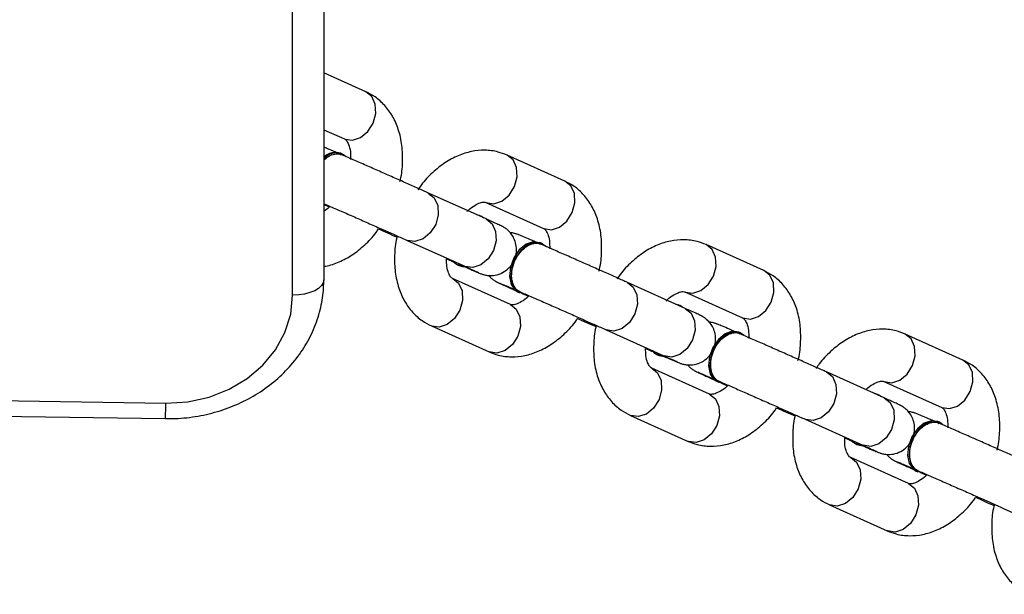
# Model space of a CAD drawing. Units: millimetres. Extents: x -4875 to 351017, y -3372 to 9180.
# Drawn here: x 230 to 325, y 3212 to 3267 of the extents above; entities that cross this region are included whole.
import ezdxf

# ---------------------------------------------------------------- set-up
doc = ezdxf.new("R2010")
doc.units = ezdxf.units.MM
doc.layers.add('Toestel 2D', color=7, linetype='Continuous', lineweight=20)

# ---------------------------------------------------------------- blocks, each defined once
blk = doc.blocks.new('WD1534__')
at = {"color": 7, "linetype": 'Continuous', "lineweight": 25}
for p, q in [((14161.027, 16483.569), (14155.964, 16153.418)), ((14162.527, 16483.523), (14157.464, 16153.372)), ((14167.854, 16141.159), (14219.584, 16141.159)), ((14221.084, 16138.159), (14169.354, 16138.159)), ((14176.615, 16138.159), (14176.374, 16137.622)), ((14183.811, 16138.159), (14182.913, 16136.162)), ((14187.473, 16134.111), (14189.293, 16138.159)), ((14181.485, 16136.397), (14181.545, 16136.536)), ((14173.146, 16130.138), (14170.644, 16124.575)), ((14175.205, 16122.525), (14177.706, 16128.088)), ((14164.899, 16127.799), (14162.397, 16122.237)), ((14166.957, 16120.186), (14169.459, 16125.749)), ((14170.771, 16125.256), (14170.711, 16125.118)), ((14175.475, 16123.033), (14175.559, 16123.313)), ((14175.481, 16123.047), (14175.541, 16123.185)), ((14175.535, 16123.172), (14175.618, 16123.444)), ((14176.793, 16122.554), (14174.292, 16116.992)), ((14175.321, 16122.784), (14175.475, 16123.033)), ((14178.852, 16114.941), (14181.353, 16120.504)), ((14168.154, 16119.437), (14168.094, 16119.299)), ((14168.43, 16119.959), (14168.314, 16119.7)), ((14168.017, 16119.039), (14167.753, 16118.452)), ((14172.864, 16117.227), (14172.924, 16117.365)), ((14164.525, 16110.968), (14162.023, 16105.405)), ((14156.277, 16108.629), (14153.776, 16103.066)), ((14166.583, 16103.354), (14169.085, 16108.917)), ((14158.336, 16101.015), (14160.837, 16106.578)), ((14162.15, 16106.086), (14162.09, 16105.948)), ((14166.914, 16104.001), (14166.997, 16104.274)), ((14168.172, 16103.384), (14165.67, 16097.821)), ((14166.7, 16103.613), (14166.854, 16103.863)), ((14166.854, 16103.863), (14166.938, 16104.143)), ((14166.859, 16103.876), (14166.92, 16104.014)), ((14159.809, 16100.788), (14159.692, 16100.529)), ((14170.23, 16095.77), (14172.732, 16101.333)), ((14159.395, 16099.869), (14159.131, 16099.281)), ((14159.533, 16100.266), (14159.473, 16100.128)), ((14164.242, 16098.056), (14164.302, 16098.195)), ((14155.904, 16091.797), (14153.402, 16086.234)), ((14147.656, 16089.458), (14145.155, 16083.895)), ((14157.962, 16084.184), (14160.464, 16089.747)), ((14149.715, 16081.845), (14152.216, 16087.408)), ((14153.529, 16086.915), (14153.469, 16086.777)), ((14158.079, 16084.443), (14158.232, 16084.692)), ((14158.232, 16084.692), (14158.317, 16084.972)), ((14158.238, 16084.705), (14158.298, 16084.844)), ((14158.292, 16084.831), (14158.376, 16085.103)), ((14159.551, 16084.213), (14157.049, 16078.65)), ((14151.188, 16081.618), (14151.071, 16081.359)), ((14161.609, 16076.6), (14164.111, 16082.163)), ((14150.774, 16080.698), (14150.51, 16080.111)), ((14150.912, 16081.096), (14150.852, 16080.957)), ((14155.621, 16078.886), (14155.681, 16079.024)), ((14147.283, 16072.627), (14144.781, 16067.064))]:
    blk.add_line(p, q, dxfattribs=at)
at = {"color": 8, "linetype": 'Continuous', "lineweight": 25}
for p, q in [((14168.423, 16119.942), (14168.355, 16119.748)), ((14159.802, 16100.771), (14159.733, 16100.577)), ((14151.18, 16081.601), (14151.112, 16081.407))]:
    blk.add_line(p, q, dxfattribs=at)
at = {"color": 7, "linetype": 'Continuous', "lineweight": 25, "flags": 128}
for points in [[(14157.464, 16153.372), (14157.593, 16151.262), (14158.041, 16149.211), (14158.794, 16147.282), (14159.828, 16145.537), (14161.112, 16144.028), (14162.605, 16142.802), (14164.261, 16141.899), (14166.029, 16141.346), (14167.854, 16141.159)], [(14169.354, 16138.159), (14169.062, 16138.217), (14168.78, 16138.388), (14168.521, 16138.665), (14168.294, 16139.038), (14168.107, 16139.492), (14167.968, 16140.011), (14167.883, 16140.574), (14167.854, 16141.159)], [(14171.172, 16125.748), (14170.946, 16125.538), (14170.771, 16125.256)], [(14172.588, 16116.839), (14172.858, 16117.214), (14172.95, 16117.847), (14172.709, 16118.537), (14172.166, 16119.189), (14171.396, 16119.717), (14170.501, 16120.048), (14169.604, 16120.138), (14168.825, 16119.975), (14168.269, 16119.58), (14168.012, 16119.008), (14168.006, 16118.963)], [(14172.918, 16117.352), (14173.01, 16117.986), (14172.769, 16118.675), (14172.226, 16119.328), (14171.456, 16119.855), (14170.562, 16120.186), (14169.664, 16120.276), (14168.885, 16120.113), (14168.329, 16119.718), (14168.154, 16119.437)], [(14162.551, 16106.577), (14162.325, 16106.367), (14162.15, 16106.086)], [(14163.966, 16097.669), (14164.237, 16098.043), (14164.329, 16098.677), (14164.088, 16099.366), (14163.545, 16100.019), (14162.775, 16100.546), (14161.88, 16100.877), (14160.983, 16100.967), (14160.204, 16100.804), (14159.648, 16100.41), (14159.39, 16099.837), (14159.385, 16099.793)], [(14164.297, 16098.182), (14164.389, 16098.815), (14164.148, 16099.505), (14163.605, 16100.157), (14162.835, 16100.685), (14161.94, 16101.016), (14161.043, 16101.106), (14160.264, 16100.942), (14159.708, 16100.548), (14159.533, 16100.266)], [(14153.929, 16087.407), (14153.704, 16087.197), (14153.529, 16086.915)], [(14155.345, 16078.498), (14155.615, 16078.873), (14155.708, 16079.506), (14155.466, 16080.196), (14154.924, 16080.848), (14154.153, 16081.376), (14153.259, 16081.707), (14152.362, 16081.797), (14151.583, 16081.634), (14151.027, 16081.239), (14150.769, 16080.667), (14150.764, 16080.622)], [(14155.675, 16079.011), (14155.768, 16079.645), (14155.526, 16080.334), (14154.984, 16080.987), (14154.213, 16081.514), (14153.319, 16081.845), (14152.422, 16081.935), (14151.643, 16081.772), (14151.087, 16081.377), (14150.912, 16081.096)]]:
    blk.add_lwpolyline(points, dxfattribs=at)
at = {"color": 8, "linetype": 'Continuous', "lineweight": 25, "flags": 128}
for points in [[(14182.913, 16136.162), (14182.905, 16136.145), (14182.792, 16135.407), (14183.044, 16134.627), (14183.624, 16133.925), (14184.442, 16133.408), (14185.374, 16133.153), (14186.279, 16133.201), (14187.019, 16133.543), (14187.473, 16134.111)], [(14177.708, 16128.092), (14177.252, 16127.519), (14176.513, 16127.177), (14175.608, 16127.13), (14174.675, 16127.384), (14173.857, 16127.902), (14173.278, 16128.604), (14173.026, 16129.383), (14173.139, 16130.122)], [(14169.458, 16125.748), (14169.005, 16125.18), (14168.265, 16124.838), (14167.36, 16124.791), (14166.428, 16125.045), (14165.609, 16125.563), (14165.03, 16126.265), (14164.778, 16127.044), (14164.891, 16127.783), (14164.899, 16127.801)], [(14175.205, 16122.525), (14174.75, 16121.957), (14174.011, 16121.614), (14173.106, 16121.567), (14172.174, 16121.821), (14171.355, 16122.339), (14170.776, 16123.041), (14170.524, 16123.82), (14170.637, 16124.559)], [(14166.957, 16120.186), (14166.503, 16119.618), (14165.763, 16119.275), (14164.858, 16119.228), (14163.926, 16119.482), (14163.108, 16120), (14162.528, 16120.702), (14162.276, 16121.481), (14162.389, 16122.22), (14162.397, 16122.237)], [(14176.793, 16122.553), (14176.786, 16122.538), (14176.673, 16121.799), (14176.925, 16121.02), (14177.504, 16120.318), (14178.322, 16119.8), (14179.255, 16119.546), (14180.16, 16119.593), (14180.899, 16119.935), (14181.354, 16120.505)], [(14174.292, 16116.992), (14174.284, 16116.975), (14174.171, 16116.236), (14174.423, 16115.457), (14175.002, 16114.755), (14175.821, 16114.237), (14176.753, 16113.983), (14177.658, 16114.03), (14178.398, 16114.373), (14178.852, 16114.941)], [(14169.087, 16108.921), (14168.631, 16108.349), (14167.891, 16108.007), (14166.987, 16107.959), (14166.054, 16108.213), (14165.236, 16108.731), (14164.657, 16109.433), (14164.404, 16110.213), (14164.518, 16110.951)], [(14160.837, 16106.577), (14160.383, 16106.01), (14159.644, 16105.668), (14158.739, 16105.62), (14157.806, 16105.874), (14156.988, 16106.392), (14156.409, 16107.094), (14156.157, 16107.874), (14156.27, 16108.612), (14156.278, 16108.631)], [(14166.583, 16103.354), (14166.129, 16102.786), (14165.39, 16102.444), (14164.485, 16102.396), (14163.552, 16102.651), (14162.734, 16103.168), (14162.155, 16103.87), (14161.903, 16104.65), (14162.016, 16105.388)], [(14168.171, 16103.383), (14168.165, 16103.367), (14168.051, 16102.629), (14168.304, 16101.849), (14168.883, 16101.147), (14169.701, 16100.629), (14170.634, 16100.375), (14171.538, 16100.423), (14172.278, 16100.765), (14172.733, 16101.335)], [(14158.336, 16101.015), (14157.882, 16100.447), (14157.142, 16100.105), (14156.237, 16100.057), (14155.305, 16100.312), (14154.487, 16100.829), (14153.907, 16101.531), (14153.655, 16102.311), (14153.768, 16103.049), (14153.776, 16103.066)], [(14165.67, 16097.821), (14165.663, 16097.804), (14165.55, 16097.066), (14165.802, 16096.286), (14166.381, 16095.584), (14167.199, 16095.067), (14168.132, 16094.812), (14169.037, 16094.86), (14169.776, 16095.202), (14170.23, 16095.77)], [(14160.466, 16089.75), (14160.01, 16089.178), (14159.27, 16088.836), (14158.365, 16088.788), (14157.433, 16089.043), (14156.615, 16089.56), (14156.035, 16090.262), (14155.783, 16091.042), (14155.896, 16091.781)], [(14152.216, 16087.407), (14151.762, 16086.839), (14151.023, 16086.497), (14150.118, 16086.45), (14149.185, 16086.704), (14148.367, 16087.222), (14147.788, 16087.924), (14147.536, 16088.703), (14147.649, 16089.442), (14147.657, 16089.46)], [(14157.962, 16084.184), (14157.508, 16083.615), (14156.769, 16083.273), (14155.864, 16083.226), (14154.931, 16083.48), (14154.113, 16083.998), (14153.534, 16084.7), (14153.281, 16085.479), (14153.395, 16086.218)], [(14149.715, 16081.845), (14149.26, 16081.277), (14148.521, 16080.934), (14147.616, 16080.887), (14146.684, 16081.141), (14145.865, 16081.659), (14145.286, 16082.361), (14145.034, 16083.14), (14145.147, 16083.879), (14145.155, 16083.895)], [(14159.55, 16084.212), (14159.543, 16084.197), (14159.43, 16083.458), (14159.682, 16082.679), (14160.262, 16081.977), (14161.08, 16081.459), (14162.012, 16081.205), (14162.917, 16081.252), (14163.657, 16081.594), (14164.112, 16082.164)], [(14157.049, 16078.65), (14157.042, 16078.634), (14156.929, 16077.895), (14157.181, 16077.116), (14157.76, 16076.414), (14158.578, 16075.896), (14159.511, 16075.642), (14160.416, 16075.689), (14161.155, 16076.032), (14161.609, 16076.6)]]:
    blk.add_lwpolyline(points, dxfattribs=at)
at = {"color": 8, "linetype": 'Continuous', "lineweight": 25}
blk.add_arc((14157.592, 16181.976), 28.605, 266.73745, 269.74302, dxfattribs=at)
at = {"color": 7, "linetype": 'Continuous', "lineweight": 25}
for centre, radius, start, end in [((14180.06, 16136.979), 1.503, 319.82313, 51.72262), ((14179.967, 16137.029), 1.651, 342.12405, 43.1659), ((14171.792, 16124.65), 1.176, 125.52466, 183.86543), ((14163.171, 16105.479), 1.176, 125.52461, 183.87087), ((14154.549, 16086.309), 1.176, 125.52122, 183.86887)]:
    blk.add_arc(centre, radius, start, end, dxfattribs=at)
for points, knots in [([(14155.964, 16153.418), (14155.967, 16153.004), (14155.975, 16151.858), (14156.216, 16149.991), (14156.766, 16147.875), (14157.591, 16145.868), (14158.671, 16144.014), (14159.984, 16142.357), (14161.502, 16140.934), (14163.19, 16139.777), (14165.009, 16138.91), (14166.881, 16138.367), (14168.345, 16138.175), (14169.157, 16138.162), (14169.354, 16138.159)], [0, 0, 0, 0, 0.052755, 0.145934, 0.239251, 0.332594, 0.425885, 0.519015, 0.611829, 0.704195, 0.795985, 0.887156, 0.972628, 1, 1, 1, 1]), ([(14170.652, 16138.159), (14170.657, 16138.096), (14170.699, 16137.593), (14171.055, 16136.659), (14171.716, 16135.39), (14172.685, 16134.2), (14173.547, 16133.351), (14174.129, 16132.968), (14174.247, 16132.89)], [0, 0, 0, 0, 0.031033, 0.246962, 0.470998, 0.702889, 0.939628, 1, 1, 1, 1]), ([(14176.689, 16138.159), (14176.659, 16138.09), (14176.481, 16137.68), (14176.101, 16136.812), (14175.547, 16135.548), (14174.966, 16134.23), (14174.392, 16132.931), (14173.853, 16131.719), (14173.436, 16130.784), (14173.225, 16130.313), (14173.146, 16130.138)], [0, 0, 0, 0, 0.029805, 0.176663, 0.323936, 0.47133, 0.618756, 0.766146, 0.913408, 1, 1, 1, 1]), ([(14176.374, 16137.622), (14176.366, 16137.63), (14176.165, 16137.81), (14176.058, 16137.988), (14175.955, 16138.159)], [0, 0, 0, 0, 0.0393135, 1, 1, 1, 1]), ([(14180.867, 16138.159), (14181, 16138.015), (14181.306, 16137.681), (14181.492, 16137.112), (14181.52, 16136.663), (14181.393, 16136.477), (14181.37, 16136.444)], [0, 0, 0, 0, 0.257279, 0.593271, 0.929375, 1, 1, 1, 1]), ([(14181.581, 16136.872), (14181.601, 16136.917), (14181.759, 16137.281), (14181.967, 16137.764), (14182.085, 16138.045), (14182.133, 16138.159)], [0, 0, 0, 0, 0.078849, 0.626916, 1, 1, 1, 1]), ([(14177.706, 16128.088), (14177.777, 16128.244), (14177.982, 16128.701), (14178.388, 16129.611), (14178.928, 16130.827), (14179.505, 16132.13), (14180.088, 16133.455), (14180.651, 16134.736), (14181.097, 16135.757), (14181.333, 16136.3), (14181.42, 16136.499)], [0, 0, 0, 0, 0.073594, 0.214644, 0.355558, 0.496322, 0.637039, 0.777752, 0.918517, 1, 1, 1, 1]), ([(14182.913, 16136.162), (14182.905, 16136.146), (14182.88, 16136.098), (14182.779, 16135.976), (14182.406, 16135.76), (14181.785, 16135.578), (14181.206, 16135.576), (14180.935, 16135.575)], [0, 0, 0, 0, 0.116358, 0.352512, 0.569263, 0.798385, 1, 1, 1, 1]), ([(14178.804, 16130.833), (14178.869, 16130.815), (14179.481, 16130.642), (14180.668, 16130.546), (14182.305, 16130.585), (14183.801, 16130.921), (14185.098, 16131.49), (14186.157, 16132.252), (14186.966, 16133.136), (14187.315, 16133.808), (14187.473, 16134.111)], [0, 0, 0, 0, 0.018373, 0.172941, 0.329297, 0.487312, 0.626927, 0.761536, 0.89234, 1, 1, 1, 1]), ([(14174.247, 16132.89), (14174.122, 16132.61), (14173.881, 16132.072), (14173.592, 16131.421), (14173.453, 16131.109)], [0, 0, 0, 0, 0.520245, 1, 1, 1, 1]), ([(14173.453, 16131.109), (14173.426, 16131.117), (14172.852, 16131.277), (14171.703, 16131.363), (14170.067, 16131.326), (14168.571, 16130.989), (14167.273, 16130.421), (14166.215, 16129.659), (14165.406, 16128.775), (14165.056, 16128.103), (14164.899, 16127.799)], [0, 0, 0, 0, 0.007725, 0.163965, 0.322018, 0.481743, 0.622888, 0.758947, 0.891168, 1, 1, 1, 1]), ([(14181.353, 16120.504), (14181.466, 16120.793), (14181.733, 16121.481), (14181.871, 16122.653), (14181.746, 16123.957), (14181.334, 16125.253), (14180.65, 16126.52), (14179.689, 16127.712), (14178.794, 16128.584), (14178.178, 16128.988), (14178.026, 16129.087)], [0, 0, 0, 0, 0.097954, 0.233105, 0.368215, 0.506571, 0.650152, 0.798751, 0.950456, 1, 1, 1, 1]), ([(14169.459, 16125.749), (14169.467, 16125.765), (14169.492, 16125.813), (14169.592, 16125.935), (14169.966, 16126.151), (14170.563, 16126.328), (14171.11, 16126.332), (14171.35, 16126.333)], [0, 0, 0, 0, 0.118983, 0.360564, 0.582344, 0.816692, 1, 1, 1, 1]), ([(14171.35, 16126.333), (14171.264, 16126.136), (14171.138, 16125.849), (14171.032, 16125.604), (14170.998, 16125.527)], [0, 0, 0, 0, 0.684151, 1, 1, 1, 1]), ([(14170.83, 16125.14), (14170.757, 16124.971), (14170.544, 16124.481), (14170.26, 16123.822), (14170.058, 16123.345), (14169.966, 16123.12), (14169.919, 16122.999), (14169.873, 16122.866), (14169.808, 16122.639), (14169.737, 16122.216), (14169.769, 16121.609), (14170.007, 16120.92), (14170.472, 16120.286), (14171.159, 16119.793), (14171.968, 16119.569), (14172.723, 16119.612), (14173.315, 16119.81), (14173.764, 16120.086), (14174.084, 16120.379), (14174.289, 16120.637), (14174.399, 16120.809), (14174.454, 16120.905), (14174.497, 16120.987), (14174.553, 16121.099), (14174.65, 16121.303), (14174.852, 16121.743), (14175.087, 16122.265), (14175.205, 16122.525)], [0, 0, 0, 0, 0.044121, 0.128745, 0.214012, 0.267502, 0.294565, 0.308896, 0.320812, 0.3449, 0.383794, 0.427394, 0.471376, 0.52035, 0.573571, 0.615938, 0.65177, 0.682454, 0.708133, 0.728379, 0.740768, 0.749462, 0.760485, 0.781888, 0.836156, 0.918388, 1, 1, 1, 1]), ([(14170.808, 16125.08), (14170.808, 16125.085), (14170.822, 16125.17), (14170.895, 16125.229), (14170.963, 16125.285)], [0, 0, 0, 0, 0.0564674, 1, 1, 1, 1]), ([(14170.644, 16124.575), (14170.58, 16124.433), (14170.395, 16124.021), (14170.19, 16123.571), (14170.06, 16123.294), (14170.054, 16123.281), (14170.052, 16123.278)], [0, 0, 0, 0, 0.198901, 0.575557, 0.874039, 1, 1, 1, 1]), ([(14175.937, 16124.343), (14175.965, 16124.318), (14176.235, 16124.078), (14176.538, 16123.611), (14176.799, 16123.061), (14176.841, 16122.675), (14176.811, 16122.598), (14176.793, 16122.554)], [0, 0, 0, 0, 0.026528, 0.250784, 0.472588, 0.698594, 1, 1, 1, 1]), ([(14162.397, 16122.237), (14162.284, 16121.947), (14162.017, 16121.259), (14161.879, 16120.088), (14162.004, 16118.783), (14162.416, 16117.487), (14163.1, 16116.22), (14164.063, 16115.029), (14164.926, 16114.181), (14165.508, 16113.798), (14165.626, 16113.72)], [0, 0, 0, 0, 0.099029, 0.235664, 0.372246, 0.512135, 0.657291, 0.807518, 0.960888, 1, 1, 1, 1]), ([(14169.763, 16122.282), (14169.686, 16122.215), (14169.521, 16122.074), (14169.346, 16121.846), (14169.235, 16121.674), (14169.181, 16121.578), (14169.138, 16121.497), (14169.082, 16121.385), (14168.985, 16121.18), (14168.782, 16120.74), (14168.547, 16120.219), (14168.43, 16119.959)], [0, 0, 0, 0, 0.058354, 0.123679, 0.163657, 0.191701, 0.227265, 0.296314, 0.471351, 0.736689, 1, 1, 1, 1]), ([(14169.027, 16121.224), (14169.028, 16121.225), (14169.031, 16121.235), (14168.987, 16121.123), (14168.863, 16120.829), (14168.663, 16120.361), (14168.467, 16119.907), (14168.392, 16119.736)], [0, 0, 0, 0, 0.028598, 0.200093, 0.46639, 0.798145, 1, 1, 1, 1]), ([(14167.753, 16118.452), (14167.745, 16118.459), (14167.497, 16118.681), (14167.214, 16119.129), (14166.95, 16119.68), (14166.91, 16120.066), (14166.94, 16120.142), (14166.957, 16120.186)], [0, 0, 0, 0, 0.007552, 0.236215, 0.462303, 0.692765, 1, 1, 1, 1]), ([(14168.198, 16119.251), (14168.202, 16119.272), (14168.24, 16119.476), (14168.563, 16119.761), (14169.138, 16120.035), (14169.892, 16120.099), (14170.703, 16119.958), (14171.493, 16119.626), (14172.165, 16119.14), (14172.653, 16118.553), (14172.875, 16117.944), (14172.898, 16117.492), (14172.771, 16117.306), (14172.749, 16117.274)], [0, 0, 0, 0, 0.011949, 0.119247, 0.226551, 0.333824, 0.441096, 0.548363, 0.655623, 0.762885, 0.870161, 0.977432, 1, 1, 1, 1]), ([(14172.96, 16117.701), (14172.98, 16117.747), (14173.138, 16118.111), (14173.373, 16118.657), (14173.577, 16119.139), (14173.669, 16119.363), (14173.715, 16119.484), (14173.763, 16119.617), (14173.823, 16119.844), (14173.88, 16120.054), (14173.872, 16120.196), (14173.871, 16120.201)], [0, 0, 0, 0, 0.03878, 0.308303, 0.579902, 0.750261, 0.836407, 0.882086, 0.920009, 0.99674, 1, 1, 1, 1]), ([(14168.212, 16119.32), (14168.135, 16119.143), (14167.911, 16118.628), (14167.481, 16117.644), (14166.925, 16116.376), (14166.345, 16115.059), (14165.771, 16113.761), (14165.232, 16112.548), (14164.815, 16111.614), (14164.603, 16111.142), (14164.525, 16110.968)], [0, 0, 0, 0, 0.073509, 0.213757, 0.354393, 0.495149, 0.635934, 0.776678, 0.917311, 1, 1, 1, 1]), ([(14169.085, 16108.917), (14169.155, 16109.074), (14169.361, 16109.531), (14169.767, 16110.441), (14170.307, 16111.656), (14170.883, 16112.959), (14171.467, 16114.284), (14172.029, 16115.565), (14172.476, 16116.587), (14172.712, 16117.129), (14172.798, 16117.328)], [0, 0, 0, 0, 0.073579, 0.214631, 0.35555, 0.496314, 0.637028, 0.777748, 0.918516, 1, 1, 1, 1]), ([(14174.292, 16116.992), (14174.283, 16116.976), (14174.259, 16116.927), (14174.158, 16116.806), (14173.785, 16116.589), (14173.164, 16116.407), (14172.585, 16116.405), (14172.314, 16116.404)], [0, 0, 0, 0, 0.1163107, 0.3524673, 0.5692688, 0.7983528, 1, 1, 1, 1]), ([(14170.183, 16111.663), (14170.248, 16111.644), (14170.86, 16111.471), (14172.047, 16111.375), (14173.683, 16111.415), (14175.18, 16111.751), (14176.477, 16112.32), (14177.535, 16113.081), (14178.345, 16113.965), (14178.694, 16114.637), (14178.852, 16114.941)], [0, 0, 0, 0, 0.0183759, 0.1729387, 0.3292952, 0.4873106, 0.6269362, 0.7615346, 0.8923362, 1, 1, 1, 1]), ([(14165.626, 16113.72), (14165.5, 16113.44), (14165.26, 16112.902), (14164.971, 16112.251), (14164.832, 16111.939)], [0, 0, 0, 0, 0.520271, 1, 1, 1, 1]), ([(14164.832, 16111.939), (14164.805, 16111.946), (14164.231, 16112.106), (14163.082, 16112.193), (14161.446, 16112.156), (14159.95, 16111.819), (14158.652, 16111.25), (14157.594, 16110.488), (14156.784, 16109.604), (14156.435, 16108.932), (14156.277, 16108.629)], [0, 0, 0, 0, 0.0077248, 0.1639688, 0.3220209, 0.4817438, 0.6228795, 0.7589454, 0.8911687, 1, 1, 1, 1]), ([(14172.732, 16101.333), (14172.845, 16101.622), (14173.112, 16102.31), (14173.25, 16103.482), (14173.125, 16104.787), (14172.713, 16106.082), (14172.029, 16107.35), (14171.067, 16108.541), (14170.172, 16109.413), (14169.557, 16109.817), (14169.405, 16109.916)], [0, 0, 0, 0, 0.09797, 0.233104, 0.368217, 0.506583, 0.650152, 0.798751, 0.950456, 1, 1, 1, 1]), ([(14160.837, 16106.578), (14160.846, 16106.594), (14160.87, 16106.642), (14160.971, 16106.764), (14161.345, 16106.98), (14161.941, 16107.158), (14162.488, 16107.161), (14162.729, 16107.162)], [0, 0, 0, 0, 0.11903, 0.360609, 0.58234, 0.816725, 1, 1, 1, 1]), ([(14162.729, 16107.162), (14162.643, 16106.966), (14162.517, 16106.678), (14162.411, 16106.434), (14162.377, 16106.357)], [0, 0, 0, 0, 0.684185, 1, 1, 1, 1]), ([(14162.186, 16105.91), (14162.187, 16105.915), (14162.201, 16106), (14162.274, 16106.059), (14162.342, 16106.114)], [0, 0, 0, 0, 0.0564674, 1, 1, 1, 1]), ([(14162.208, 16105.969), (14162.135, 16105.801), (14161.922, 16105.31), (14161.639, 16104.651), (14161.437, 16104.174), (14161.345, 16103.949), (14161.298, 16103.829), (14161.251, 16103.695), (14161.187, 16103.468), (14161.116, 16103.046), (14161.148, 16102.439), (14161.386, 16101.749), (14161.851, 16101.115), (14162.538, 16100.623), (14163.347, 16100.399), (14164.102, 16100.441), (14164.694, 16100.639), (14165.143, 16100.915), (14165.463, 16101.208), (14165.668, 16101.466), (14165.778, 16101.639), (14165.832, 16101.734), (14165.876, 16101.816), (14165.932, 16101.928), (14166.029, 16102.133), (14166.231, 16102.573), (14166.466, 16103.094), (14166.583, 16103.354)], [0, 0, 0, 0, 0.04411, 0.128737, 0.214017, 0.267508, 0.294558, 0.308901, 0.320806, 0.344898, 0.383791, 0.427391, 0.471379, 0.520351, 0.573569, 0.615937, 0.651769, 0.682453, 0.708129, 0.728377, 0.740766, 0.749472, 0.760481, 0.781885, 0.836153, 0.9184, 1, 1, 1, 1]), ([(14162.023, 16105.405), (14161.959, 16105.262), (14161.773, 16104.85), (14161.569, 16104.401), (14161.439, 16104.123), (14161.433, 16104.111), (14161.431, 16104.107)], [0, 0, 0, 0, 0.198848, 0.575557, 0.873978, 1, 1, 1, 1]), ([(14167.316, 16105.173), (14167.344, 16105.147), (14167.614, 16104.908), (14167.917, 16104.441), (14168.178, 16103.89), (14168.22, 16103.504), (14168.189, 16103.428), (14168.172, 16103.384)], [0, 0, 0, 0, 0.026528, 0.250782, 0.472545, 0.698599, 1, 1, 1, 1]), ([(14153.776, 16103.066), (14153.663, 16102.777), (14153.396, 16102.089), (14153.258, 16100.917), (14153.383, 16099.613), (14153.795, 16098.317), (14154.478, 16097.049), (14155.441, 16095.859), (14156.305, 16095.01), (14156.886, 16094.627), (14157.004, 16094.549)], [0, 0, 0, 0, 0.09904, 0.23566, 0.372252, 0.51214, 0.657295, 0.807517, 0.960885, 1, 1, 1, 1]), ([(14161.142, 16103.112), (14161.064, 16103.045), (14160.9, 16102.904), (14160.725, 16102.676), (14160.614, 16102.503), (14160.56, 16102.408), (14160.516, 16102.326), (14160.46, 16102.214), (14160.364, 16102.01), (14160.161, 16101.57), (14159.926, 16101.048), (14159.809, 16100.788)], [0, 0, 0, 0, 0.058356, 0.123691, 0.163643, 0.191728, 0.227287, 0.296337, 0.471366, 0.736702, 1, 1, 1, 1]), ([(14160.406, 16102.053), (14160.406, 16102.055), (14160.41, 16102.064), (14160.366, 16101.953), (14160.241, 16101.658), (14160.042, 16101.191), (14159.845, 16100.737), (14159.771, 16100.565)], [0, 0, 0, 0, 0.028657, 0.200083, 0.466425, 0.79811, 1, 1, 1, 1]), ([(14159.131, 16099.281), (14159.123, 16099.289), (14158.877, 16099.509), (14158.593, 16099.959), (14158.329, 16100.509), (14158.289, 16100.895), (14158.319, 16100.972), (14158.336, 16101.015)], [0, 0, 0, 0, 0.007567, 0.236189, 0.462275, 0.692728, 1, 1, 1, 1]), ([(14159.577, 16100.081), (14159.58, 16100.101), (14159.619, 16100.305), (14159.942, 16100.591), (14160.517, 16100.864), (14161.27, 16100.928), (14162.082, 16100.788), (14162.871, 16100.455), (14163.544, 16099.97), (14164.032, 16099.382), (14164.254, 16098.773), (14164.277, 16098.322), (14164.15, 16098.136), (14164.128, 16098.103)], [0, 0, 0, 0, 0.011972, 0.119274, 0.226554, 0.333843, 0.441108, 0.548379, 0.655644, 0.762911, 0.870185, 0.977457, 1, 1, 1, 1]), ([(14164.339, 16098.53), (14164.359, 16098.576), (14164.517, 16098.941), (14164.752, 16099.487), (14164.956, 16099.969), (14165.048, 16100.193), (14165.094, 16100.314), (14165.142, 16100.447), (14165.202, 16100.674), (14165.259, 16100.883), (14165.251, 16101.025), (14165.25, 16101.031)], [0, 0, 0, 0, 0.03879, 0.308333, 0.579888, 0.75024, 0.836428, 0.882068, 0.920009, 0.996726, 1, 1, 1, 1]), ([(14159.591, 16100.15), (14159.514, 16099.972), (14159.29, 16099.457), (14158.86, 16098.473), (14158.304, 16097.206), (14157.724, 16095.889), (14157.149, 16094.59), (14156.611, 16093.378), (14156.194, 16092.443), (14155.982, 16091.972), (14155.904, 16091.797)], [0, 0, 0, 0, 0.0735075, 0.2137642, 0.3543967, 0.4951498, 0.6359354, 0.7766826, 0.917313, 1, 1, 1, 1]), ([(14160.464, 16089.747), (14160.534, 16089.903), (14160.74, 16090.36), (14161.146, 16091.27), (14161.686, 16092.486), (14162.262, 16093.789), (14162.846, 16095.113), (14163.408, 16096.395), (14163.855, 16097.416), (14164.091, 16097.959), (14164.177, 16098.158)], [0, 0, 0, 0, 0.0735943, 0.2146442, 0.3555566, 0.4963193, 0.6370311, 0.7777492, 0.9185149, 1, 1, 1, 1]), ([(14165.67, 16097.821), (14165.662, 16097.805), (14165.637, 16097.757), (14165.537, 16097.635), (14165.164, 16097.418), (14164.542, 16097.237), (14163.964, 16097.235), (14163.693, 16097.233)], [0, 0, 0, 0, 0.116357, 0.352508, 0.569266, 0.798386, 1, 1, 1, 1]), ([(14161.561, 16092.492), (14161.627, 16092.474), (14162.239, 16092.301), (14163.426, 16092.205), (14165.062, 16092.244), (14166.558, 16092.58), (14167.856, 16093.149), (14168.914, 16093.911), (14169.724, 16094.795), (14170.073, 16095.467), (14170.23, 16095.77)], [0, 0, 0, 0, 0.018373, 0.17294, 0.329296, 0.48731, 0.626925, 0.761522, 0.892337, 1, 1, 1, 1]), ([(14157.004, 16094.549), (14156.879, 16094.269), (14156.639, 16093.731), (14156.35, 16093.08), (14156.211, 16092.768)], [0, 0, 0, 0, 0.520291, 1, 1, 1, 1]), ([(14156.211, 16092.768), (14156.184, 16092.776), (14155.609, 16092.936), (14154.46, 16093.022), (14152.824, 16092.985), (14151.328, 16092.648), (14150.031, 16092.079), (14148.972, 16091.318), (14148.163, 16090.434), (14147.814, 16089.762), (14147.656, 16089.458)], [0, 0, 0, 0, 0.007725, 0.163959, 0.322018, 0.481742, 0.622889, 0.758941, 0.891168, 1, 1, 1, 1]), ([(14164.111, 16082.163), (14164.223, 16082.452), (14164.491, 16083.14), (14164.629, 16084.311), (14164.504, 16085.616), (14164.092, 16086.912), (14163.408, 16088.179), (14162.446, 16089.371), (14161.551, 16090.243), (14160.936, 16090.646), (14160.784, 16090.746)], [0, 0, 0, 0, 0.097966, 0.233115, 0.368213, 0.506583, 0.650162, 0.798757, 0.950456, 1, 1, 1, 1]), ([(14152.216, 16087.408), (14152.224, 16087.423), (14152.249, 16087.472), (14152.35, 16087.594), (14152.724, 16087.81), (14153.32, 16087.987), (14153.867, 16087.99), (14154.107, 16087.992)], [0, 0, 0, 0, 0.118982, 0.360567, 0.582302, 0.81669, 1, 1, 1, 1]), ([(14154.107, 16087.992), (14154.021, 16087.795), (14153.896, 16087.508), (14153.789, 16087.263), (14153.756, 16087.186)], [0, 0, 0, 0, 0.684132, 1, 1, 1, 1]), ([(14153.587, 16086.799), (14153.514, 16086.63), (14153.301, 16086.139), (14153.018, 16085.481), (14152.816, 16085.004), (14152.724, 16084.779), (14152.677, 16084.658), (14152.63, 16084.525), (14152.565, 16084.298), (14152.494, 16083.875), (14152.527, 16083.268), (14152.765, 16082.579), (14153.229, 16081.944), (14153.917, 16081.452), (14154.726, 16081.228), (14155.481, 16081.271), (14156.072, 16081.469), (14156.521, 16081.745), (14156.842, 16082.038), (14157.047, 16082.295), (14157.157, 16082.468), (14157.211, 16082.564), (14157.255, 16082.646), (14157.311, 16082.758), (14157.407, 16082.962), (14157.61, 16083.402), (14157.845, 16083.924), (14157.962, 16084.184)], [0, 0, 0, 0, 0.044109, 0.128746, 0.214012, 0.267502, 0.294565, 0.308895, 0.320809, 0.344898, 0.38379, 0.427391, 0.471376, 0.520349, 0.573566, 0.615933, 0.651764, 0.682451, 0.708124, 0.728376, 0.740757, 0.749461, 0.760484, 0.781887, 0.836154, 0.918388, 1, 1, 1, 1]), ([(14153.402, 16086.234), (14153.338, 16086.092), (14153.152, 16085.68), (14152.948, 16085.23), (14152.818, 16084.953), (14152.812, 16084.94), (14152.81, 16084.937)], [0, 0, 0, 0, 0.1988809, 0.5755749, 0.873983, 1, 1, 1, 1]), ([(14153.565, 16086.739), (14153.566, 16086.744), (14153.58, 16086.829), (14153.652, 16086.888), (14153.721, 16086.944)], [0, 0, 0, 0, 0.0565634, 1, 1, 1, 1]), ([(14158.755, 16085.947), (14158.763, 16085.94), (14159.011, 16085.719), (14159.293, 16085.27), (14159.557, 16084.719), (14159.598, 16084.333), (14159.568, 16084.257), (14159.551, 16084.213)], [0, 0, 0, 0, 0.007544, 0.236192, 0.462274, 0.69273, 1, 1, 1, 1]), ([(14145.155, 16083.895), (14145.042, 16083.606), (14144.775, 16082.918), (14144.637, 16081.746), (14144.762, 16080.442), (14145.174, 16079.146), (14145.857, 16077.879), (14146.82, 16076.688), (14147.684, 16075.84), (14148.265, 16075.457), (14148.383, 16075.379)], [0, 0, 0, 0, 0.0990464, 0.2356638, 0.3722568, 0.5121358, 0.657292, 0.8075226, 0.9608847, 1, 1, 1, 1]), ([(14152.521, 16083.941), (14152.443, 16083.874), (14152.278, 16083.733), (14152.104, 16083.505), (14151.993, 16083.333), (14151.939, 16083.237), (14151.895, 16083.156), (14151.839, 16083.043), (14151.743, 16082.839), (14151.54, 16082.399), (14151.305, 16081.877), (14151.188, 16081.618)], [0, 0, 0, 0, 0.058362, 0.123688, 0.163662, 0.191748, 0.227267, 0.296318, 0.471349, 0.736692, 1, 1, 1, 1]), ([(14151.785, 16082.883), (14151.785, 16082.884), (14151.789, 16082.894), (14151.744, 16082.782), (14151.62, 16082.488), (14151.421, 16082.02), (14151.224, 16081.566), (14151.15, 16081.395)], [0, 0, 0, 0, 0.028599, 0.200037, 0.466397, 0.798097, 1, 1, 1, 1]), ([(14150.51, 16080.111), (14150.502, 16080.118), (14150.255, 16080.339), (14149.972, 16080.788), (14149.708, 16081.338), (14149.667, 16081.725), (14149.697, 16081.801), (14149.715, 16081.845)], [0, 0, 0, 0, 0.007544, 0.236173, 0.462302, 0.692719, 1, 1, 1, 1]), ([(14150.955, 16080.91), (14150.959, 16080.931), (14150.998, 16081.135), (14151.321, 16081.42), (14151.896, 16081.694), (14152.649, 16081.758), (14153.461, 16081.617), (14154.25, 16081.284), (14154.923, 16080.799), (14155.411, 16080.212), (14155.633, 16079.603), (14155.656, 16079.151), (14155.529, 16078.965), (14155.507, 16078.933)], [0, 0, 0, 0, 0.011948, 0.11925, 0.226531, 0.333819, 0.44109, 0.548361, 0.655618, 0.762886, 0.87016, 0.977432, 1, 1, 1, 1]), ([(14155.718, 16079.362), (14155.738, 16079.407), (14155.896, 16079.771), (14156.13, 16080.316), (14156.334, 16080.798), (14156.426, 16081.022), (14156.473, 16081.143), (14156.52, 16081.276), (14156.581, 16081.503), (14156.637, 16081.713), (14156.629, 16081.855), (14156.629, 16081.86)], [0, 0, 0, 0, 0.038354, 0.308026, 0.579711, 0.750144, 0.836331, 0.882031, 0.919963, 0.996728, 1, 1, 1, 1]), ([(14150.97, 16080.979), (14150.893, 16080.802), (14150.669, 16080.287), (14150.239, 16079.303), (14149.683, 16078.035), (14149.102, 16076.718), (14148.528, 16075.42), (14147.99, 16074.207), (14147.573, 16073.273), (14147.361, 16072.801), (14147.283, 16072.627)], [0, 0, 0, 0, 0.073523, 0.213765, 0.354399, 0.495151, 0.635936, 0.776682, 0.917295, 1, 1, 1, 1]), ([(14151.843, 16070.576), (14151.913, 16070.733), (14152.118, 16071.19), (14152.525, 16072.1), (14153.064, 16073.315), (14153.641, 16074.618), (14154.225, 16075.943), (14154.787, 16077.224), (14155.234, 16078.246), (14155.47, 16078.788), (14155.556, 16078.987)], [0, 0, 0, 0, 0.073595, 0.214642, 0.355554, 0.496318, 0.637028, 0.777745, 0.918512, 1, 1, 1, 1]), ([(14157.049, 16078.65), (14157.041, 16078.635), (14157.016, 16078.586), (14156.915, 16078.464), (14156.542, 16078.248), (14155.921, 16078.066), (14155.342, 16078.064), (14155.072, 16078.063)], [0, 0, 0, 0, 0.1163095, 0.3524656, 0.5692688, 0.7983931, 1, 1, 1, 1]), ([(14152.94, 16073.321), (14153.005, 16073.303), (14153.618, 16073.13), (14154.805, 16073.034), (14156.441, 16073.074), (14157.937, 16073.409), (14159.234, 16073.979), (14160.293, 16074.74), (14161.102, 16075.624), (14161.452, 16076.296), (14161.609, 16076.6)], [0, 0, 0, 0, 0.018376, 0.172938, 0.329299, 0.487307, 0.626934, 0.761529, 0.892337, 1, 1, 1, 1]), ([(14148.383, 16075.379), (14148.258, 16075.099), (14148.017, 16074.561), (14147.728, 16073.91), (14147.59, 16073.597)], [0, 0, 0, 0, 0.520233, 1, 1, 1, 1]), ([(14147.59, 16073.597), (14147.563, 16073.605), (14146.988, 16073.765), (14145.839, 16073.851), (14144.203, 16073.815), (14142.707, 16073.478), (14141.41, 16072.909), (14140.351, 16072.147), (14139.542, 16071.263), (14139.193, 16070.591), (14139.035, 16070.288)], [0, 0, 0, 0, 0.0077248, 0.1639686, 0.3220203, 0.4817489, 0.6228884, 0.7589461, 0.8911689, 1, 1, 1, 1])]:
    blk.add_open_spline(points, degree=3, knots=knots, dxfattribs=at)
blk = doc.blocks.new('VPL-02-WD1534')
at = {"layer": 'Toestel 2D', "rotation": 89.99999999999984}
blk.add_blockref('WD1534__', (16397.76, -10926.937), dxfattribs=at)

msp = doc.modelspace()

# ---------------------------------------------------------------- block references
msp.add_blockref('VPL-02-WD1534', (0, 0))

doc.saveas('drawing.dxf')
